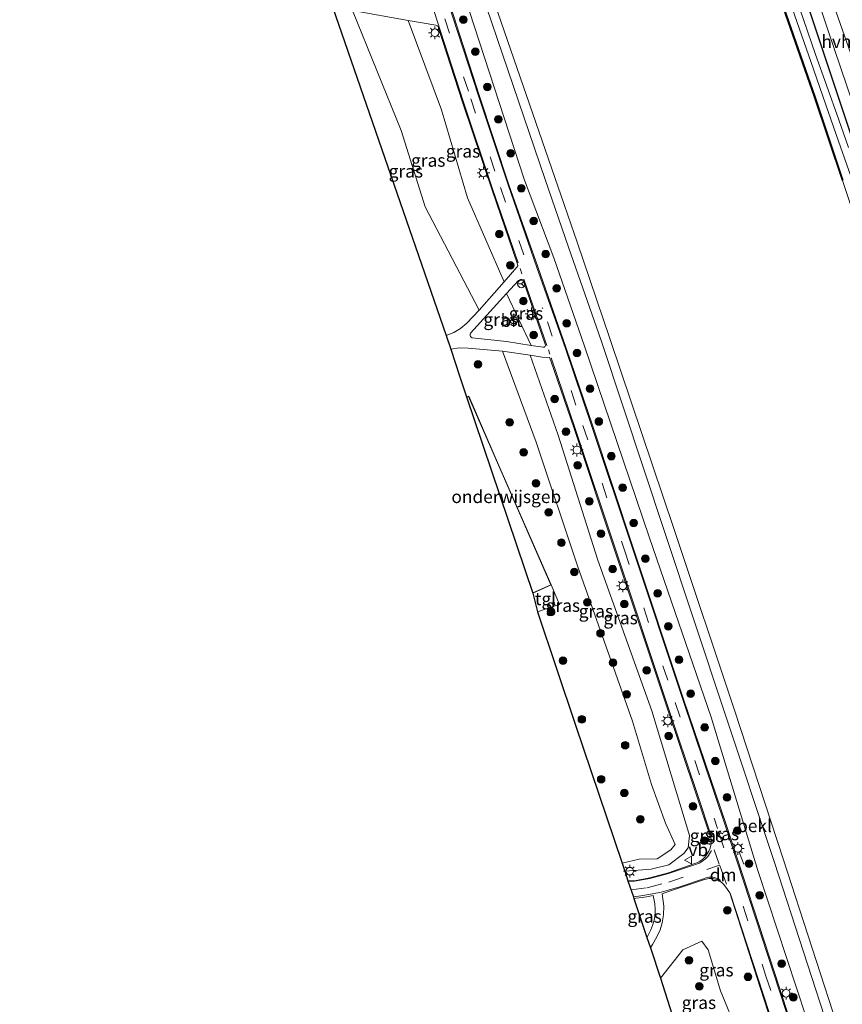
# Model space of a CAD drawing. Units: metres. Extents: x 169998 to 176082, y 387498 to 393750.
# Drawn here: x 175713 to 175875, y 387820 to 388014 of the extents above; entities that cross this region are included whole.
import ezdxf
from ezdxf.enums import TextEntityAlignment as Align

# ---------------------------------------------------------------- set-up
doc = ezdxf.new("R2010")
doc.units = ezdxf.units.M
doc.linetypes.add('IE-TERREINAFSCHEIDING', pattern=[10, 8, -2])
doc.linetypes.add('VW-3-9_STREEP', pattern=[12, 3, -9])
doc.layers.get('0').update_dxf_attribs({"lineweight": 25})
for name, color, linetype, lineweight in [('B-ME-GC-DAMWAND-GV-B6', 10, 'Continuous', 25), ('B-ME-GR-BOMENRIJ-L-B1', 10, 'Continuous', 25), ('B-ME-GR-BOOM-S-B1', 93, 'Continuous', 18), ('B-ME-GW-KRUINLIJN-L-B1', 93, 'Continuous', 18), ('B-ME-GW-TEENLIJN-L-B1', 93, 'Continuous', 18), ('B-ME-IE-GRASLAND-GV-B6', 93, 'Continuous', 18), ('B-ME-IE-MEUBILAIR_WEGMEUBILAIR-LICHTMAST-S-B1', 8, 'Continuous', 18), ('B-ME-IE-TERREINAFSCHEIDING-RASTERHEKWERK-L-B1', 8, 'IE-TERREINAFSCHEIDING', 18), ('B-ME-KG-KADASTRAAL-DAKRAND-L-B1', 13, 'Continuous', 18), ('B-ME-KG-KADASTRAAL-OPNAMEDTMGRENS-L-B1', 10, 'Continuous', 25), ('B-ME-OB-BEKLEDING-GV-B6', 253, 'Continuous', 18), ('B-ME-OB-WATERLIJN-L-B1', 133, 'OB-WATERLIJN', 18), ('B-ME-OG-BEBOUWING-GV-B6', 173, 'Continuous', 18), ('B-ME-OG-WATER-GV-B6', 153, 'Continuous', 18), ('B-ME-VH-VERH_SOORT-BITUMEN-GV-B6', 8, 'IE-TERREINAFSCHEIDING-NATUURLIJK-HOUTWAL', 18), ('B-ME-VH-VERH_SOORT-HALF_VERHARDING-GV-B6', 8, 'IE-TERREINAFSCHEIDING-NATUURLIJK-HOUTWAL', 18), ('B-ME-VH-VERH_SOORT-TEGELS-GV-B6', 8, 'Continuous', 18), ('B-ME-VW-MARKERING-39STREEP-015-L-B1', 255, 'VW-3-9_STREEP', 18), ('B-ME-VW-MARKERING-DRIEHOEK-L-B1', 7, 'VW-HAAIETAND70-R-B', 18), ('B-ME-VW-MARKERING-STREEP-015-L-B1', 7, 'Continuous', 18), ('B-ME-VW-MEUBILAIR_WEGMEUBILAIR-RONA-S-B1', 8, 'Continuous', 18), ('B-ME-VW-MEUBILAIR_WEGMEUBILAIR-VERKEERSBORD-S-B1', 8, 'Continuous', 18)]:
    doc.layers.add(name, color=color, linetype=linetype, lineweight=lineweight)
doc.styles.add('NLCS-ISO', font='NLCS-ISO.TTF')
doc.linetypes.add('IE-TERREINAFSCHEIDING-NATUURLIJK-HOUTWAL', pattern='A,7,-1.5,[67,NLCS.SHX,S=0.75,R=45,X=0,Y=0],-1.5,7,-1.5,[70,NLCS.SHX,S=0.75,R=0,X=0,Y=0],-1.5', length=20)
doc.linetypes.add('OB-WATERLIJN', pattern='A,10,[32,NLCS.SHX,S=2,R=0,X=0,Y=0],-12', length=22)
doc.linetypes.add('VW-HAAIETAND70-R-B', pattern='A,0,-0.5,[153,NLCS.SHX,S=1,R=180,X=-0.375,Y=0],-0.5', length=1)

# ---------------------------------------------------------------- blocks, each defined once
blk = doc.blocks.new('verkeersbord')
for p, q in [((0, 0.75), (-0.75, -0.625)), ((0.75, -0.625), (0, 0.75)), ((-0.75, -0.625), (0.75, -0.625))]:
    blk.add_line(p, q)
blk = doc.blocks.new('wegwijzer')
for q in [(-0.53, -0.53), (0, 0.75), (0.53, -0.53)]:
    blk.add_line((0, 0), q)
blk.add_circle((0, 0), 0.75)
blk = doc.blocks.new('boom')
blk.add_hatch(color=256).paths.add_polyline_path([(-0.75, 0, 1), (0.75, 0, 1)])
blk.add_circle((0, 0), 0.75)
blk = doc.blocks.new('lantaarnpaal')
for p, q in [((-0.75, 0), (-1.25, 0)), ((-0.88, 0.88), (-0.53, 0.53)), ((0, 0.75), (0, 1.25)), ((0.53, 0.53), (0.88, 0.88)), ((0.75, 0), (1.25, 0)), ((-0.53, -0.53), (-0.88, -0.88)), ((0, -0.75), (0, -1.25)), ((0.53, -0.53), (0.88, -0.88))]:
    blk.add_line(p, q)
blk.add_circle((0, 0), 0.75)

msp = doc.modelspace()

# ---------------------------------------------------------------- linework, layer by layer
at = {"layer": 'B-ME-GC-DAMWAND-GV-B6'}
for points in [[(175874.838, 387982.251, 15.301), (175869.343, 387998.635, 15.301), (175862.735, 388017.589, 15.298)], [(175862.829, 388017.622, 15.298), (175869.438, 387998.667, 15.301), (175874.933, 387982.283, 15.301)]]:
    msp.add_polyline3d(points, dxfattribs=at)
at = {"layer": 'B-ME-GR-BOMENRIJ-L-B1'}
msp.add_polyline3d([(175848.386, 388072.533, 16.342), (175861.877, 388035.187, 16.44), (175875.701, 387993.567, 16.319), (175882.647, 387972.821, 16.311), (175889.487, 387952.386, 16.33), (175896.269, 387931.864, 16.326), (175903.103, 387911.159, 16.31), (175909.738, 387890.823, 16.302), (175919.015, 387863.156, 16.275), (175927.953, 387836.211, 16.241)], dxfattribs=at)
at = {"layer": 'B-ME-GW-KRUINLIJN-L-B1'}
for points in [[(175733.9706, 388206.3112, 16.2347), (175743.547, 388178.8253, 16.2734), (175750.8278, 388158.7311, 16.2719), (175759.6476, 388132.4745, 16.2921), (175772.282, 388097.8448, 16.3182), (175778.1891, 388082.2857, 16.2265), (175794.2254, 388037.6259, 16.2055), (175801.3577, 388015.7, 16.2891), (175812.2388, 387982.3314, 16.2972), (175818.0067, 387967.0399, 16.2836), (175824.044, 387949.6549, 16.2362), (175836.8282, 387911.9147, 16.2827), (175848.9627, 387876.5897, 16.1308), (175858.1938, 387846.4444, 16.2165), (175869.6136, 387811.8178, 16.2237)], [(175733.9706, 388206.3112, 16.2347), (175743.547, 388178.8253, 16.2734), (175750.8278, 388158.7311, 16.2719), (175759.6476, 388132.4745, 16.2921), (175772.282, 388097.8448, 16.3182), (175778.1891, 388082.2857, 16.2265), (175794.2254, 388037.6259, 16.2055), (175801.3577, 388015.7, 16.2891), (175812.2388, 387982.3314, 16.2972), (175818.0067, 387967.0399, 16.2836), (175824.044, 387949.6549, 16.2362), (175836.8282, 387911.9147, 16.2827), (175848.9627, 387876.5897, 16.1308), (175858.1938, 387846.4444, 16.2165), (175869.6136, 387811.8178, 16.2237)], [(175876.038, 387988.766, 16.134), (175874.121, 387994.206, 16.107), (175871.692, 388001.033, 16.112), (175869.552, 388007.017, 16.134), (175867.245, 388013.765, 16.148), (175864.965, 388020.486, 16.179)], [(175778.3599, 388015.6978, 17.8285), (175787.9574, 387992.0931, 17.8371), (175792.7248, 387977.0872, 17.8637), (175803.304, 387956.7079, 17.5447)], [(175807.9, 387948.6419, 17.4309), (175814.5336, 387930.7343, 17.6976), (175822.7769, 387906.2196, 17.7878), (175833.5222, 387875.7985, 17.6154), (175837.2622, 387863.3325, 17.6529), (175839.9983, 387855.7471, 17.656), (175841.9032, 387851.554, 17.6069), (175841.0252, 387850.4983, 17.6172), (175838.3706, 387848.748, 17.7265), (175834.818, 387848.6349, 17.8324), (175831.4554, 387847.8664, 17.8194)], [(175851.264, 387808.7743, 17.6349), (175853.7471, 387811.8525, 17.9124), (175854.1689, 387814.5761, 17.9364), (175850.802, 387822.7636, 18.1029), (175848.3762, 387830.8065, 17.7299), (175847.1285, 387832.5218, 17.7809), (175843.4008, 387830.8265, 18.1073), (175838.9954, 387825.243, 18.0784)]]:
    msp.add_polyline3d(points, dxfattribs=at)
at = {"layer": 'B-ME-GW-TEENLIJN-L-B1'}
msp.add_line((175808.7328, 387960.0187, 17.0273), (175813.5552, 387949.7338, 16.8785), dxfattribs=at)
for points in [[(175876.484, 387983.092, 15.349), (175874.053, 387990.006, 15.361), (175871.574, 387997.139, 15.373), (175869.118, 388004.183, 15.373), (175864.501, 388017.475, 15.372)], [(175789.3352, 388013.7186, 17.0285), (175795.9276, 387996.1441, 16.8291), (175801.0157, 387978.8542, 16.8818), (175808.2472, 387962.2876, 16.9656)], [(175807.9, 387948.6419, 17.4309), (175813.3407, 387947.8881, 16.9116), (175818.8794, 387932.1319, 16.8445), (175826.6898, 387907.5398, 16.8131), (175837.2847, 387877.868, 16.7403), (175844.7071, 387853.3449, 16.9728), (175844.4458, 387850.9211, 17.0778), (175843.6374, 387849.7517, 17.1215), (175840.6918, 387847.5627, 17.1551), (175837.1832, 387846.6779, 17.2087), (175831.9953, 387846.3125, 17.4829)]]:
    msp.add_polyline3d(points, dxfattribs=at)
at = {"layer": 'B-ME-IE-GRASLAND-GV-B6'}
for points in [[(175867.23, 388026.046, 16.491), (175871.956, 388011.867, 16.5), (175875.789, 388000.704, 16.482)], [(175864.965, 388020.486, 16.179), (175867.245, 388013.765, 16.148), (175869.552, 388007.017, 16.134), (175871.692, 388001.033, 16.112), (175874.121, 387994.206, 16.107), (175876.038, 387988.766, 16.134)], [(175876.038, 387988.766, 16.134), (175874.121, 387994.206, 16.107), (175871.692, 388001.033, 16.112), (175869.552, 388007.017, 16.134), (175867.245, 388013.765, 16.148), (175864.965, 388020.486, 16.179)], [(175874.933, 387982.283, 15.301), (175869.438, 387998.667, 15.301), (175862.829, 388017.622, 15.298)], [(175876.484, 387983.092, 15.349), (175874.053, 387990.006, 15.361), (175871.574, 387997.139, 15.373), (175869.118, 388004.183, 15.373), (175864.501, 388017.475, 15.372)], [(175864.501, 388017.475, 15.372), (175869.118, 388004.183, 15.373), (175871.574, 387997.139, 15.373), (175874.053, 387990.006, 15.361), (175876.484, 387983.092, 15.349)], [(175880.164, 387996.718, 16.552), (175872.763, 388017.886, 16.562)], [(175778.3599, 388015.6978, 17.8285), (175787.9574, 387992.0931, 17.8371), (175792.7248, 387977.0872, 17.8637), (175803.304, 387956.7079, 17.5447), (175800.8703, 387954.1464, 17.7373), (175799.6388, 387953.089, 17.7946), (175798.345, 387952.3147, 17.8144), (175796.7997, 387951.7536, 17.8212), (175774.4832, 388016.3969, 18.111), (175778.3599, 388015.6978, 17.8285)], [(175789.3352, 388013.7186, 17.0285), (175795.9276, 387996.1441, 16.8291), (175801.0157, 387978.8542, 16.8818), (175808.2472, 387962.2876, 16.9656), (175803.304, 387956.7079, 17.5447), (175792.7248, 387977.0872, 17.8637), (175787.9574, 387992.0931, 17.8371), (175778.3599, 388015.6978, 17.8285), (175789.3352, 388013.7186, 17.0285)], [(175869.6136, 387811.8178, 16.2237), (175858.1938, 387846.4444, 16.2165), (175848.9627, 387876.5897, 16.1308), (175836.8282, 387911.9147, 16.2827), (175824.044, 387949.6549, 16.2362), (175818.0067, 387967.0399, 16.2836), (175812.2388, 387982.3314, 16.2972), (175801.3577, 388015.7, 16.2891)], [(175801.3577, 388015.7, 16.2891), (175812.2388, 387982.3314, 16.2972), (175818.0067, 387967.0399, 16.2836), (175824.044, 387949.6549, 16.2362), (175836.8282, 387911.9147, 16.2827), (175848.9627, 387876.5897, 16.1308), (175858.1938, 387846.4444, 16.2165), (175869.6136, 387811.8178, 16.2237)], [(175869.6136, 387811.8178, 16.2237), (175858.1938, 387846.4444, 16.2165), (175848.9627, 387876.5897, 16.1308), (175836.8282, 387911.9147, 16.2827), (175824.044, 387949.6549, 16.2362), (175818.0067, 387967.0399, 16.2836), (175812.2388, 387982.3314, 16.2972), (175801.3577, 388015.7, 16.2891)], [(175801.3577, 388015.7, 16.2891), (175812.2388, 387982.3314, 16.2972), (175818.0067, 387967.0399, 16.2836), (175824.044, 387949.6549, 16.2362), (175836.8282, 387911.9147, 16.2827), (175848.9627, 387876.5897, 16.1308), (175858.1938, 387846.4444, 16.2165), (175869.6136, 387811.8178, 16.2237)], [(175804.7383, 388016.3805, 15.4744), (175816.3301, 387982.4274, 15.4575), (175820.8864, 387969.1448, 15.5047), (175827.417, 387950.5494, 15.4453), (175839.8761, 387912.984, 15.4665), (175851.7061, 387877.3935, 15.4104), (175861.4301, 387847.9717, 15.4807), (175872.8907, 387812.832, 15.4504)], [(175804.7383, 388016.3805, 15.4744), (175816.3301, 387982.4274, 15.4575), (175820.8864, 387969.1448, 15.5047), (175827.417, 387950.5494, 15.4453), (175839.8761, 387912.984, 15.4665), (175851.7061, 387877.3935, 15.4104), (175861.4301, 387847.9717, 15.4807), (175872.8907, 387812.832, 15.4504)], [(175789.3352, 388013.7186, 17.0285), (175792.1057, 388013.2562, 16.8557), (175794.8167, 388012.7897, 16.6938), (175794.9568, 388012.7542, 16.6852), (175795.0388, 388012.7154, 16.6798), (175795.1278, 388012.6536, 16.6733), (175795.222, 388012.5548, 16.6739), (175795.2922, 388012.4363, 16.6745), (175795.3197, 388012.3621, 16.6748), (175795.3409, 388012.2598, 16.6753), (175800.0117, 387997.6533, 16.6219), (175805.8519, 387980.3734, 16.6387), (175810.8876, 387965.7573, 16.7037), (175810.9629, 387965.4389, 16.7072), (175810.7378, 387965.1527, 16.7277), (175808.2472, 387962.2876, 16.9656), (175801.0157, 387978.8542, 16.8818), (175795.9276, 387996.1441, 16.8291), (175789.3352, 388013.7186, 17.0285)], [(175866.816, 387809.7388, 16.5203), (175861.5232, 387826.1552, 16.5955), (175852.0271, 387855.2688, 16.5195), (175843.561, 387880.1264, 16.5506), (175833.5937, 387910.147, 16.5221), (175825.6026, 387934.0627, 16.5455), (175820.4683, 387949.2263, 16.5868), (175814.8851, 387965.2297, 16.6264), (175809.1686, 387981.4, 16.5226), (175803.2956, 387999.0604, 16.5272), (175798.257, 388014.6976, 16.5605)], [(175866.816, 387809.7388, 16.5203), (175861.5232, 387826.1552, 16.5955), (175852.0271, 387855.2688, 16.5195), (175843.561, 387880.1264, 16.5506), (175833.5937, 387910.147, 16.5221), (175825.6026, 387934.0627, 16.5455), (175820.4683, 387949.2263, 16.5868), (175814.8851, 387965.2297, 16.6264), (175809.1686, 387981.4, 16.5226), (175803.2956, 387999.0604, 16.5272), (175798.257, 388014.6976, 16.5605)], [(175808.7328, 387960.0187, 17.0273), (175811.0669, 387962.5673, 16.7841), (175811.1879, 387962.6479, 16.7748), (175811.344, 387962.7145, 16.764), (175811.4722, 387962.7441, 16.7556), (175811.6187, 387962.7535, 16.7458), (175811.7449, 387962.7414, 16.7373), (175811.8462, 387962.7175, 16.7303), (175812.0358, 387962.4061, 16.7105), (175816.3593, 387949.8373, 16.7048), (175816.3539, 387949.7367, 16.7114), (175816.3121, 387949.6208, 16.7192), (175816.2393, 387949.5271, 16.7267), (175816.1883, 387949.4866, 16.7308), (175816.0867, 387949.4387, 16.7263), (175816.0074, 387949.4235, 16.7231), (175815.9267, 387949.4252, 16.7199), (175813.5552, 387949.7338, 16.8785), (175808.7328, 387960.0187, 17.0273)], [(175808.7328, 387960.0187, 17.0273), (175813.5552, 387949.7338, 16.8785), (175808.7201, 387950.5816, 17.3593), (175801.9695, 387951.2965, 17.7685), (175801.7469, 387951.415, 17.783), (175801.6276, 387951.5549, 17.7934), (175801.5727, 387951.6721, 17.8008), (175801.5422, 387951.8359, 17.7798), (175801.5628, 387952.0156, 17.7572), (175801.6374, 387952.1804, 17.7347), (175808.7328, 387960.0187, 17.0273)], [(175807.9, 387948.6419, 17.4309), (175814.5336, 387930.7343, 17.6976), (175822.7769, 387906.2196, 17.7878), (175833.5222, 387875.7985, 17.6154), (175837.2622, 387863.3325, 17.6529), (175839.9983, 387855.7471, 17.656), (175841.9032, 387851.554, 17.6069), (175841.0252, 387850.4983, 17.6172), (175838.3706, 387848.748, 17.7265), (175834.818, 387848.6349, 17.8324), (175831.4554, 387847.8664, 17.8194), (175822.2929, 387875.0578, 17.8948), (175814.7815, 387897.3491, 17.9565), (175817.6258, 387898.3031, 17.9565), (175819.1224, 387898.8051, 17.9196), (175817.529, 387902.6387, 17.9405), (175807.1498, 387926.2728, 17.9254), (175801.2611, 387939.8237, 17.8558), (175800.8244, 387939.6312, 17.8658), (175799.4586, 387943.7665, 17.8563), (175797.7212, 387949.0268, 17.8441), (175799.4128, 387949.3146, 17.851), (175801.1745, 387949.226, 17.8105), (175807.9, 387948.6419, 17.4309)], [(175813.3407, 387947.8881, 16.9116), (175818.8794, 387932.1319, 16.8445), (175826.6898, 387907.5398, 16.8131), (175837.2847, 387877.868, 16.7403), (175844.7071, 387853.3449, 16.9728), (175844.4458, 387850.9211, 17.0778), (175843.6374, 387849.7517, 17.1215), (175840.6918, 387847.5627, 17.1551), (175837.1832, 387846.6779, 17.2087), (175831.9953, 387846.3125, 17.4829), (175831.4554, 387847.8664, 17.8194), (175834.818, 387848.6349, 17.8324), (175838.3706, 387848.748, 17.7265), (175841.0252, 387850.4983, 17.6172), (175841.9032, 387851.554, 17.6069), (175839.9983, 387855.7471, 17.656), (175837.2622, 387863.3325, 17.6529), (175833.5222, 387875.7985, 17.6154), (175822.7769, 387906.2196, 17.7878), (175814.5336, 387930.7343, 17.6976), (175807.9, 387948.6419, 17.4309), (175813.3407, 387947.8881, 16.9116)], [(175813.3407, 387947.8881, 16.9116), (175815.7349, 387947.493, 16.7289), (175817.1721, 387947.4171, 16.6845), (175817.461, 387946.7761, 16.6772), (175822.0069, 387933.4424, 16.6435), (175830.1788, 387908.9492, 16.6328), (175840.215, 387878.8117, 16.6401), (175846.0725, 387861.476, 16.6608), (175848.9771, 387852.5851, 16.6253), (175848.9943, 387852.1448, 16.638), (175848.9168, 387851.4211, 16.6442), (175848.7699, 387850.8395, 16.6493), (175848.5311, 387850.2404, 16.6547), (175848.0893, 387849.5017, 16.6619), (175847.7234, 387849.0593, 16.6667), (175847.2558, 387848.6229, 16.6814), (175846.7572, 387848.2681, 16.6993), (175846.2734, 387848.0067, 16.7155), (175845.9455, 387847.8684, 16.7259), (175845.6081, 387847.7551, 16.7364), (175840.5751, 387845.9735, 16.9641), (175836.8887, 387844.9648, 17.1593), (175833.9152, 387844.4151, 17.2809), (175832.6113, 387844.3824, 17.3471), (175831.9953, 387846.3125, 17.4829), (175837.1832, 387846.6779, 17.2087), (175840.6918, 387847.5627, 17.1551), (175843.6374, 387849.7517, 17.1215), (175844.4458, 387850.9211, 17.0778), (175844.7071, 387853.3449, 16.9728), (175837.2847, 387877.868, 16.7403), (175826.6898, 387907.5398, 16.8131), (175818.8794, 387932.1319, 16.8445), (175813.3407, 387947.8881, 16.9116)], [(175837.0413, 387831.1901, 17.4739), (175837.4392, 387831.8846, 17.456), (175838.2817, 387833.3549, 17.4183), (175838.9337, 387834.7714, 17.3436), (175839.3621, 387836.1481, 17.2746), (175839.6283, 387837.6771, 17.2189), (175839.6823, 387839.3795, 17.1577), (175839.3292, 387841.839, 17.0989), (175840.6095, 387842.3166, 17.0304), (175843.9636, 387843.4282, 16.8891), (175847.6991, 387844.6496, 16.7345), (175848.5915, 387844.8793, 16.6961), (175848.9989, 387844.8699, 16.6855), (175849.3498, 387844.8256, 16.6764), (175849.8138, 387844.7132, 16.6641), (175850.1079, 387844.6078, 16.6561), (175850.4816, 387844.4309, 16.6455), (175850.975, 387844.1095, 16.6421), (175851.2154, 387843.9073, 16.6404), (175851.4546, 387843.6673, 16.6385), (175851.6032, 387843.4932, 16.6372), (175851.8492, 387843.1478, 16.6348), (175852.6592, 387842.0508, 16.6465), (175858.038, 387825.2186, 16.6995), (175863.0122, 387809.8206, 16.6588)], [(175833.7954, 387840.9375, 17.3383), (175834.1387, 387840.9637, 17.3263), (175835.4351, 387841.1289, 17.2811), (175836.2571, 387841.2627, 17.2506), (175837.5924, 387841.5288, 17.2008), (175837.9254, 387839.8905, 17.2023), (175837.9957, 387838.8267, 17.2255), (175837.9786, 387838.1369, 17.2405), (175837.8295, 387836.9354, 17.2668), (175837.5405, 387835.7907, 17.3129), (175837.1314, 387834.7283, 17.3573), (175836.8855, 387834.2262, 17.3791), (175836.6001, 387833.7214, 17.4017), (175836.3496, 387833.2634, 17.4234), (175833.7954, 387840.9375, 17.3383)], [(175854.1689, 387814.5761, 17.9364), (175850.802, 387822.7636, 18.1029), (175848.3762, 387830.8065, 17.7299), (175847.1285, 387832.5218, 17.7809), (175843.4008, 387830.8265, 18.1073), (175838.9954, 387825.243, 18.0784), (175837.0413, 387831.1901, 17.4739)], [(175838.9954, 387825.243, 18.0784), (175843.4008, 387830.8265, 18.1073), (175847.1285, 387832.5218, 17.7809), (175848.3762, 387830.8065, 17.7299), (175850.802, 387822.7636, 18.1029), (175854.1689, 387814.5761, 17.9364), (175853.7471, 387811.8525, 17.9124), (175851.264, 387808.7743, 17.6349), (175844.3983, 387808.3142, 17.8445), (175838.9954, 387825.243, 18.0784)]]:
    msp.add_polyline3d(points, dxfattribs=at)
at = {"layer": 'B-ME-IE-TERREINAFSCHEIDING-RASTERHEKWERK-L-B1'}
msp.add_line((175855.3959, 387847.7083, 16.4768), (175854.5354, 387850.0633, 16.5203), dxfattribs=at)
at = {"layer": 'B-ME-KG-KADASTRAAL-DAKRAND-L-B1'}
msp.add_polyline3d([(175800.8864, 387939.6039, 21.182), (175801.2353, 387939.7577, 21.182), (175817.4631, 387902.6644, 21.182), (175813.8943, 387901.1031, 21.182), (175800.8864, 387939.6039, 21.182)], dxfattribs=at)
at = {"layer": 'B-ME-KG-KADASTRAAL-OPNAMEDTMGRENS-L-B1'}
msp.add_polyline3d([(175774.4832, 388016.3969, 18.111), (175796.7997, 387951.7536, 17.8212), (175797.7212, 387949.0268, 17.8441), (175799.4586, 387943.7665, 17.8563), (175800.8244, 387939.6312, 17.8658), (175813.8644, 387901.0355, 17.9405), (175814.7815, 387897.3491, 17.9565), (175822.2929, 387875.0578, 17.8948), (175831.4554, 387847.8664, 17.8194), (175831.9953, 387846.3125, 17.4829), (175832.6113, 387844.3824, 17.3471), (175833.7301, 387841.2247, 17.3413), (175833.7954, 387840.9375, 17.3383), (175836.3496, 387833.2634, 17.4234), (175837.0413, 387831.1901, 17.4739), (175838.9954, 387825.243, 18.0784), (175844.3983, 387808.3142, 17.8445)], dxfattribs=at)
msp.add_polyline3d([(175774.4832, 388016.3969, 18.111), (175796.7997, 387951.7536, 17.8212), (175797.7212, 387949.0268, 17.8441), (175799.4586, 387943.7665, 17.8563), (175800.8244, 387939.6312, 17.8658), (175813.8644, 387901.0355, 17.9405), (175814.7815, 387897.3491, 17.9565), (175822.2929, 387875.0578, 17.8948), (175831.4554, 387847.8664, 17.8194), (175831.9953, 387846.3125, 17.4829), (175832.6113, 387844.3824, 17.3471), (175833.7301, 387841.2247, 17.3413), (175833.7954, 387840.9375, 17.3383), (175836.3496, 387833.2634, 17.4234), (175837.0413, 387831.1901, 17.4739), (175838.9954, 387825.243, 18.0784), (175844.3983, 387808.3142, 17.8445)], dxfattribs=at)
at = {"layer": 'B-ME-OB-BEKLEDING-GV-B6'}
for points in [[(175806.4335, 388016.9943, 14.9871), (175818.2437, 387982.826, 14.9814), (175822.6326, 387970.0807, 14.9978), (175829.0607, 387951.1485, 14.9856), (175841.6118, 387913.7253, 14.9965), (175853.6347, 387877.8008, 15.0218), (175863.1835, 387848.7543, 15.0128), (175874.5836, 387813.5326, 15.0379)], [(175806.4335, 388016.9943, 14.9871), (175818.2437, 387982.826, 14.9814), (175822.6326, 387970.0807, 14.9978), (175829.0607, 387951.1485, 14.9856), (175841.6118, 387913.7253, 14.9965), (175853.6347, 387877.8008, 15.0218), (175863.1835, 387848.7543, 15.0128), (175874.5836, 387813.5326, 15.0379)], [(175872.8907, 387812.832, 15.4504), (175861.4301, 387847.9717, 15.4807), (175851.7061, 387877.3935, 15.4104), (175839.8761, 387912.984, 15.4665), (175827.417, 387950.5494, 15.4453), (175820.8864, 387969.1448, 15.5047), (175816.3301, 387982.4274, 15.4575), (175804.7383, 388016.3805, 15.4744)], [(175872.8907, 387812.832, 15.4504), (175861.4301, 387847.9717, 15.4807), (175851.7061, 387877.3935, 15.4104), (175839.8761, 387912.984, 15.4665), (175827.417, 387950.5494, 15.4453), (175820.8864, 387969.1448, 15.5047), (175816.3301, 387982.4274, 15.4575), (175804.7383, 388016.3805, 15.4744)]]:
    msp.add_polyline3d(points, dxfattribs=at)
at = {"layer": 'B-ME-OB-WATERLIJN-L-B1'}
for points in [[(175930.293, 387815.101, 15.041), (175928.546, 387820.903, 15.041), (175926.536, 387827.365, 15.041), (175925.873, 387828.299, 15.041), (175924.505, 387832.152, 15.276), (175919.898, 387846.484, 15.293), (175911.629, 387871.353, 15.293), (175904.726, 387892.543, 15.301), (175896.466, 387917.684, 15.301), (175889.727, 387938.004, 15.301), (175883.779, 387955.511, 15.301), (175874.838, 387982.251, 15.301), (175869.343, 387998.635, 15.301), (175862.735, 388017.589, 15.298), (175854.749, 388040.435, 15.298), (175849.616, 388055.18, 15.298), (175844.082, 388070.84, 15.041), (175831.228, 388107.272, 15.041), (175818.7, 388142.328, 15.041), (175805.737, 388178.411, 15.041), (175789.886, 388221.999, 15.041)], [(175930.293, 387815.101, 15.041), (175928.546, 387820.903, 15.041), (175926.536, 387827.365, 15.041), (175925.873, 387828.299, 15.041), (175924.505, 387832.152, 15.276), (175919.898, 387846.484, 15.293), (175911.629, 387871.353, 15.293), (175904.726, 387892.543, 15.301), (175896.466, 387917.684, 15.301), (175889.727, 387938.004, 15.301), (175883.779, 387955.511, 15.301), (175874.838, 387982.251, 15.301), (175869.343, 387998.635, 15.301), (175862.735, 388017.589, 15.298), (175854.749, 388040.435, 15.298), (175849.616, 388055.18, 15.298), (175844.082, 388070.84, 15.041), (175831.228, 388107.272, 15.041), (175818.7, 388142.328, 15.041), (175805.737, 388178.411, 15.041), (175789.886, 388221.999, 15.041)], [(175738.075, 388207.9144, 15.0547), (175748.5418, 388179.3543, 15.0237), (175755.5799, 388160.08, 15.0278), (175765.0679, 388134.1821, 14.9784), (175777.4297, 388099.5489, 14.9937), (175782.9589, 388084.113, 14.9749), (175798.8931, 388038.7192, 15.0183), (175806.4335, 388016.9943, 14.9871), (175818.2437, 387982.826, 14.9814), (175822.6326, 387970.0807, 14.9978), (175829.0607, 387951.1485, 14.9856), (175841.6118, 387913.7253, 14.9965), (175853.6347, 387877.8008, 15.0218), (175863.1835, 387848.7543, 15.0128), (175874.5836, 387813.5326, 15.0379)], [(175738.075, 388207.9144, 15.0547), (175748.5418, 388179.3543, 15.0237), (175755.5799, 388160.08, 15.0278), (175765.0679, 388134.1821, 14.9784), (175777.4297, 388099.5489, 14.9937), (175782.9589, 388084.113, 14.9749), (175798.8931, 388038.7192, 15.0183), (175806.4335, 388016.9943, 14.9871), (175818.2437, 387982.826, 14.9814), (175822.6326, 387970.0807, 14.9978), (175829.0607, 387951.1485, 14.9856), (175841.6118, 387913.7253, 14.9965), (175853.6347, 387877.8008, 15.0218), (175863.1835, 387848.7543, 15.0128), (175874.5836, 387813.5326, 15.0379)]]:
    msp.add_polyline3d(points, dxfattribs=at)
at = {"layer": 'B-ME-OG-BEBOUWING-GV-B6'}
msp.add_polyline3d([(175800.8244, 387939.6312, 17.8658), (175801.2611, 387939.8237, 17.8558), (175807.1498, 387926.2728, 17.9254), (175817.529, 387902.6387, 17.9405), (175813.8644, 387901.0355, 17.9405), (175800.8244, 387939.6312, 17.8658)], dxfattribs=at)
at = {"layer": 'B-ME-OG-WATER-GV-B6'}
for points in [[(175789.886, 388221.999, 15.041), (175805.737, 388178.411, 15.041), (175818.7, 388142.328, 15.041), (175831.228, 388107.272, 15.041), (175844.082, 388070.84, 15.041), (175849.616, 388055.18, 15.298), (175854.749, 388040.435, 15.298), (175862.735, 388017.589, 15.298), (175869.343, 387998.635, 15.301), (175874.838, 387982.251, 15.301), (175883.779, 387955.511, 15.301), (175889.727, 387938.004, 15.301), (175896.466, 387917.684, 15.301), (175904.726, 387892.543, 15.301), (175911.629, 387871.353, 15.293), (175919.898, 387846.484, 15.293), (175924.505, 387832.152, 15.276), (175925.873, 387828.299, 15.041), (175926.536, 387827.365, 15.041), (175928.546, 387820.903, 15.041), (175930.293, 387815.101, 15.041)], [(175789.886, 388221.999, 15.041), (175805.737, 388178.411, 15.041), (175818.7, 388142.328, 15.041), (175831.228, 388107.272, 15.041), (175844.082, 388070.84, 15.041), (175849.616, 388055.18, 15.298), (175854.749, 388040.435, 15.298), (175862.735, 388017.589, 15.298), (175869.343, 387998.635, 15.301), (175874.838, 387982.251, 15.301), (175883.779, 387955.511, 15.301), (175889.727, 387938.004, 15.301), (175896.466, 387917.684, 15.301), (175904.726, 387892.543, 15.301), (175911.629, 387871.353, 15.293), (175919.898, 387846.484, 15.293), (175924.505, 387832.152, 15.276), (175925.873, 387828.299, 15.041), (175926.536, 387827.365, 15.041), (175928.546, 387820.903, 15.041), (175930.293, 387815.101, 15.041)], [(175874.5836, 387813.5326, 15.0379), (175863.1835, 387848.7543, 15.0128), (175853.6347, 387877.8008, 15.0218), (175841.6118, 387913.7253, 14.9965), (175829.0607, 387951.1485, 14.9856), (175822.6326, 387970.0807, 14.9978), (175818.2437, 387982.826, 14.9814), (175806.4335, 388016.9943, 14.9871), (175798.8931, 388038.7192, 15.0183), (175782.9589, 388084.113, 14.9749), (175777.4297, 388099.5489, 14.9937), (175765.0679, 388134.1821, 14.9784), (175755.5799, 388160.08, 15.0278), (175748.5418, 388179.3543, 15.0237), (175738.075, 388207.9144, 15.0547), (175740.2538, 388208.7856, 14.9982)], [(175874.5836, 387813.5326, 15.0379), (175863.1835, 387848.7543, 15.0128), (175853.6347, 387877.8008, 15.0218), (175841.6118, 387913.7253, 14.9965), (175829.0607, 387951.1485, 14.9856), (175822.6326, 387970.0807, 14.9978), (175818.2437, 387982.826, 14.9814), (175806.4335, 388016.9943, 14.9871), (175798.8931, 388038.7192, 15.0183), (175782.9589, 388084.113, 14.9749), (175777.4297, 388099.5489, 14.9937), (175765.0679, 388134.1821, 14.9784), (175755.5799, 388160.08, 15.0278), (175748.5418, 388179.3543, 15.0237), (175738.075, 388207.9144, 15.0547), (175740.2538, 388208.7856, 14.9982)]]:
    msp.add_polyline3d(points, dxfattribs=at)
at = {"layer": 'B-ME-VH-VERH_SOORT-BITUMEN-GV-B6'}
for points in [[(175728.5984, 388208.4272, 16.5396), (175729.8924, 388205.0014, 16.5004), (175740.0453, 388177.3094, 16.5085), (175747.3126, 388157.47, 16.5202), (175756.4282, 388131.9804, 16.492), (175768.8865, 388096.8561, 16.571), (175774.8162, 388080.9918, 16.5797), (175779.363, 388069.3596, 16.5081), (175786.6442, 388050.4207, 16.4634), (175791.297, 388036.5826, 16.4489), (175798.257, 388014.6976, 16.5605), (175803.2956, 387999.0604, 16.5272), (175809.1686, 387981.4, 16.5226), (175814.8851, 387965.2297, 16.6264), (175820.4683, 387949.2263, 16.5868), (175825.6026, 387934.0627, 16.5455), (175833.5937, 387910.147, 16.5221), (175843.561, 387880.1264, 16.5506), (175852.0271, 387855.2688, 16.5195), (175861.5232, 387826.1552, 16.5955), (175866.816, 387809.7388, 16.5203)], [(175728.5984, 388208.4272, 16.5396), (175729.8924, 388205.0014, 16.5004), (175740.0453, 388177.3094, 16.5085), (175747.3126, 388157.47, 16.5202), (175756.4282, 388131.9804, 16.492), (175768.8865, 388096.8561, 16.571), (175774.8162, 388080.9918, 16.5797), (175779.363, 388069.3596, 16.5081), (175786.6442, 388050.4207, 16.4634), (175791.297, 388036.5826, 16.4489), (175798.257, 388014.6976, 16.5605), (175803.2956, 387999.0604, 16.5272), (175809.1686, 387981.4, 16.5226), (175814.8851, 387965.2297, 16.6264), (175820.4683, 387949.2263, 16.5868), (175825.6026, 387934.0627, 16.5455), (175833.5937, 387910.147, 16.5221), (175843.561, 387880.1264, 16.5506), (175852.0271, 387855.2688, 16.5195), (175861.5232, 387826.1552, 16.5955), (175866.816, 387809.7388, 16.5203)], [(175863.0122, 387809.8206, 16.6588), (175858.038, 387825.2186, 16.6995), (175852.6592, 387842.0508, 16.6465), (175851.8492, 387843.1478, 16.6348), (175851.6032, 387843.4932, 16.6372), (175851.4546, 387843.6673, 16.6385), (175851.2154, 387843.9073, 16.6404), (175850.975, 387844.1095, 16.6421), (175850.4816, 387844.4309, 16.6455), (175850.1079, 387844.6078, 16.6561), (175849.8138, 387844.7132, 16.6641), (175849.3498, 387844.8256, 16.6764), (175848.9989, 387844.8699, 16.6855), (175848.5915, 387844.8793, 16.6961), (175847.6991, 387844.6496, 16.7345), (175843.9636, 387843.4282, 16.8891), (175840.6095, 387842.3166, 17.0304), (175839.3292, 387841.839, 17.0989), (175839.6823, 387839.3795, 17.1577), (175839.6283, 387837.6771, 17.2189), (175839.3621, 387836.1481, 17.2746), (175838.9337, 387834.7714, 17.3436), (175838.2817, 387833.3549, 17.4183), (175837.4392, 387831.8846, 17.456), (175837.0413, 387831.1901, 17.4739), (175836.3496, 387833.2634, 17.4234), (175836.6001, 387833.7214, 17.4017), (175836.8855, 387834.2262, 17.3791), (175837.1314, 387834.7283, 17.3573), (175837.5405, 387835.7907, 17.3129), (175837.8295, 387836.9354, 17.2668), (175837.9786, 387838.1369, 17.2405), (175837.9957, 387838.8267, 17.2255), (175837.9254, 387839.8905, 17.2023), (175837.5924, 387841.5288, 17.2008), (175836.2571, 387841.2627, 17.2506), (175835.4351, 387841.1289, 17.2811), (175834.1387, 387840.9637, 17.3263), (175833.7954, 387840.9375, 17.3383), (175833.7301, 387841.2247, 17.3413), (175832.6113, 387844.3824, 17.3471), (175833.9152, 387844.4151, 17.2809), (175836.8887, 387844.9648, 17.1593), (175840.5751, 387845.9735, 16.9641), (175845.6081, 387847.7551, 16.7364), (175845.9455, 387847.8684, 16.7259), (175846.2734, 387848.0067, 16.7155), (175846.7572, 387848.2681, 16.6993), (175847.2558, 387848.6229, 16.6814), (175847.7234, 387849.0593, 16.6667), (175848.0893, 387849.5017, 16.6619), (175848.5311, 387850.2404, 16.6547), (175848.7699, 387850.8395, 16.6493), (175848.9168, 387851.4211, 16.6442), (175848.9943, 387852.1448, 16.638), (175848.9771, 387852.5851, 16.6253), (175846.0725, 387861.476, 16.6608), (175840.215, 387878.8117, 16.6401), (175830.1788, 387908.9492, 16.6328), (175822.0069, 387933.4424, 16.6435), (175817.461, 387946.7761, 16.6772), (175817.1721, 387947.4171, 16.6845), (175815.7349, 387947.493, 16.7289), (175813.3407, 387947.8881, 16.9116), (175807.9, 387948.6419, 17.4309), (175801.1745, 387949.226, 17.8105), (175799.4128, 387949.3146, 17.851), (175797.7212, 387949.0268, 17.8441), (175796.7997, 387951.7536, 17.8212), (175798.345, 387952.3147, 17.8144), (175799.6388, 387953.089, 17.7946), (175800.8703, 387954.1464, 17.7373), (175803.304, 387956.7079, 17.5447), (175808.2472, 387962.2876, 16.9656), (175810.7378, 387965.1527, 16.7277), (175810.9629, 387965.4389, 16.7072), (175810.8876, 387965.7573, 16.7037), (175805.8519, 387980.3734, 16.6387), (175800.0117, 387997.6533, 16.6219), (175795.3409, 388012.2598, 16.6753), (175795.3197, 388012.3621, 16.6748), (175795.2922, 388012.4363, 16.6745), (175795.222, 388012.5548, 16.6739), (175795.1278, 388012.6536, 16.6733), (175795.0388, 388012.7154, 16.6798), (175794.9568, 388012.7542, 16.6852), (175794.8167, 388012.7897, 16.6938), (175792.1057, 388013.2562, 16.8557), (175789.3352, 388013.7186, 17.0285), (175778.3599, 388015.6978, 17.8285)], [(175863.0122, 387809.8206, 16.6588), (175858.038, 387825.2186, 16.6995), (175852.6592, 387842.0508, 16.6465), (175851.8492, 387843.1478, 16.6348), (175851.6032, 387843.4932, 16.6372), (175851.4546, 387843.6673, 16.6385), (175851.2154, 387843.9073, 16.6404), (175850.975, 387844.1095, 16.6421), (175850.4816, 387844.4309, 16.6455), (175850.1079, 387844.6078, 16.6561), (175849.8138, 387844.7132, 16.6641), (175849.3498, 387844.8256, 16.6764), (175848.9989, 387844.8699, 16.6855), (175848.5915, 387844.8793, 16.6961), (175847.6991, 387844.6496, 16.7345), (175843.9636, 387843.4282, 16.8891), (175840.6095, 387842.3166, 17.0304), (175839.3292, 387841.839, 17.0989), (175839.6823, 387839.3795, 17.1577), (175839.6283, 387837.6771, 17.2189), (175839.3621, 387836.1481, 17.2746), (175838.9337, 387834.7714, 17.3436), (175838.2817, 387833.3549, 17.4183), (175837.4392, 387831.8846, 17.456), (175837.0413, 387831.1901, 17.4739), (175836.3496, 387833.2634, 17.4234), (175836.6001, 387833.7214, 17.4017), (175836.8855, 387834.2262, 17.3791), (175837.1314, 387834.7283, 17.3573), (175837.5405, 387835.7907, 17.3129), (175837.8295, 387836.9354, 17.2668), (175837.9786, 387838.1369, 17.2405), (175837.9957, 387838.8267, 17.2255), (175837.9254, 387839.8905, 17.2023), (175837.5924, 387841.5288, 17.2008), (175836.2571, 387841.2627, 17.2506), (175835.4351, 387841.1289, 17.2811), (175834.1387, 387840.9637, 17.3263), (175833.7954, 387840.9375, 17.3383), (175833.7301, 387841.2247, 17.3413), (175832.6113, 387844.3824, 17.3471), (175833.9152, 387844.4151, 17.2809), (175836.8887, 387844.9648, 17.1593), (175840.5751, 387845.9735, 16.9641), (175845.6081, 387847.7551, 16.7364), (175845.9455, 387847.8684, 16.7259), (175846.2734, 387848.0067, 16.7155), (175846.7572, 387848.2681, 16.6993), (175847.2558, 387848.6229, 16.6814), (175847.7234, 387849.0593, 16.6667), (175848.0893, 387849.5017, 16.6619), (175848.5311, 387850.2404, 16.6547), (175848.7699, 387850.8395, 16.6493), (175848.9168, 387851.4211, 16.6442), (175848.9943, 387852.1448, 16.638), (175848.9771, 387852.5851, 16.6253), (175846.0725, 387861.476, 16.6608), (175840.215, 387878.8117, 16.6401), (175830.1788, 387908.9492, 16.6328), (175822.0069, 387933.4424, 16.6435), (175817.461, 387946.7761, 16.6772), (175817.1721, 387947.4171, 16.6845), (175815.7349, 387947.493, 16.7289), (175813.3407, 387947.8881, 16.9116), (175807.9, 387948.6419, 17.4309), (175801.1745, 387949.226, 17.8105), (175799.4128, 387949.3146, 17.851), (175797.7212, 387949.0268, 17.8441), (175796.7997, 387951.7536, 17.8212), (175798.345, 387952.3147, 17.8144), (175799.6388, 387953.089, 17.7946), (175800.8703, 387954.1464, 17.7373), (175803.304, 387956.7079, 17.5447), (175808.2472, 387962.2876, 16.9656), (175810.7378, 387965.1527, 16.7277), (175810.9629, 387965.4389, 16.7072), (175810.8876, 387965.7573, 16.7037), (175805.8519, 387980.3734, 16.6387), (175800.0117, 387997.6533, 16.6219), (175795.3409, 388012.2598, 16.6753), (175795.3197, 388012.3621, 16.6748), (175795.2922, 388012.4363, 16.6745), (175795.222, 388012.5548, 16.6739), (175795.1278, 388012.6536, 16.6733), (175795.0388, 388012.7154, 16.6798), (175794.9568, 388012.7542, 16.6852), (175794.8167, 388012.7897, 16.6938), (175792.1057, 388013.2562, 16.8557), (175789.3352, 388013.7186, 17.0285), (175778.3599, 388015.6978, 17.8285)], [(175801.6374, 387952.1804, 17.7347), (175801.5628, 387952.0156, 17.7572), (175801.5422, 387951.8359, 17.7798), (175801.5727, 387951.6721, 17.8008), (175801.6276, 387951.5549, 17.7934), (175801.7469, 387951.415, 17.783), (175801.9695, 387951.2965, 17.7685), (175808.7201, 387950.5816, 17.3593), (175813.5552, 387949.7338, 16.8785), (175815.9267, 387949.4252, 16.7199), (175816.0074, 387949.4235, 16.7231), (175816.0867, 387949.4387, 16.7263), (175816.1883, 387949.4866, 16.7308), (175816.2393, 387949.5271, 16.7267), (175816.3121, 387949.6208, 16.7192), (175816.3539, 387949.7367, 16.7114), (175816.3593, 387949.8373, 16.7048), (175812.0358, 387962.4061, 16.7105), (175811.8462, 387962.7175, 16.7303), (175811.7449, 387962.7414, 16.7373), (175811.6187, 387962.7535, 16.7458), (175811.4722, 387962.7441, 16.7556), (175811.344, 387962.7145, 16.764), (175811.1879, 387962.6479, 16.7748), (175811.0669, 387962.5673, 16.7841), (175808.7328, 387960.0187, 17.0273), (175801.6374, 387952.1804, 17.7347)], [(175801.6374, 387952.1804, 17.7347), (175801.5628, 387952.0156, 17.7572), (175801.5422, 387951.8359, 17.7798), (175801.5727, 387951.6721, 17.8008), (175801.6276, 387951.5549, 17.7934), (175801.7469, 387951.415, 17.783), (175801.9695, 387951.2965, 17.7685), (175808.7201, 387950.5816, 17.3593), (175813.5552, 387949.7338, 16.8785), (175815.9267, 387949.4252, 16.7199), (175816.0074, 387949.4235, 16.7231), (175816.0867, 387949.4387, 16.7263), (175816.1883, 387949.4866, 16.7308), (175816.2393, 387949.5271, 16.7267), (175816.3121, 387949.6208, 16.7192), (175816.3539, 387949.7367, 16.7114), (175816.3593, 387949.8373, 16.7048), (175812.0358, 387962.4061, 16.7105), (175811.8462, 387962.7175, 16.7303), (175811.7449, 387962.7414, 16.7373), (175811.6187, 387962.7535, 16.7458), (175811.4722, 387962.7441, 16.7556), (175811.344, 387962.7145, 16.764), (175811.1879, 387962.6479, 16.7748), (175811.0669, 387962.5673, 16.7841), (175808.7328, 387960.0187, 17.0273), (175801.6374, 387952.1804, 17.7347)]]:
    msp.add_polyline3d(points, dxfattribs=at)
at = {"layer": 'B-ME-VH-VERH_SOORT-HALF_VERHARDING-GV-B6'}
for points in [[(175936.298, 387831.128, 16.352), (175933.435, 387830.667, 16.191), (175931.388, 387835.211, 16.473), (175928.534, 387842.472, 16.505), (175923.784, 387856.767, 16.508), (175918.736, 387872.232, 16.516), (175913.48, 387889.26, 16.506), (175908.442, 387904.159, 16.496), (175903.451, 387919.29, 16.498), (175899.594, 387931.761, 16.514), (175895.136, 387944.469, 16.508), (175891.032, 387956.931, 16.481), (175886.752, 387969.715, 16.462), (175881.864, 387982.881, 16.464), (175875.789, 388000.704, 16.482), (175871.956, 388011.867, 16.5), (175867.23, 388026.046, 16.491)], [(175872.763, 388017.886, 16.562), (175880.164, 387996.718, 16.552), (175885.719, 387979.929, 16.548), (175891.565, 387963.406, 16.566), (175896.86, 387947.759, 16.58), (175902.63, 387931.075, 16.559), (175907.91, 387914.578, 16.542), (175914.469, 387895.51, 16.548), (175919.452, 387879.897, 16.538), (175925.823, 387859.584, 16.53), (175930.803, 387844.323, 16.525), (175933.514, 387836.97, 16.511), (175935.139, 387833.283, 16.492), (175936.298, 387831.128, 16.352)]]:
    msp.add_polyline3d(points, dxfattribs=at)
at = {"layer": 'B-ME-VH-VERH_SOORT-TEGELS-GV-B6'}
msp.add_polyline3d([(175817.529, 387902.6387, 17.9405), (175819.1224, 387898.8051, 17.9196), (175817.6258, 387898.3031, 17.9565), (175814.7815, 387897.3491, 17.9565), (175813.8644, 387901.0355, 17.9405), (175817.529, 387902.6387, 17.9405)], dxfattribs=at)
at = {"layer": 'B-ME-VW-MARKERING-39STREEP-015-L-B1'}
for p, q in [((175811.1527, 387970.4223, 16.6643), (175815.0564, 387959.3329, 16.6682)), ((175811.7481, 387963.8446, 16.7177), (175811.3812, 387964.922, 16.7065)), ((175815.7383, 387957.2405, 16.6693), (175815.867, 387956.9555, 16.6687)), ((175816.7443, 387954.4494, 16.6628), (175820.5751, 387943.3544, 16.6205)), ((175817.2413, 387948.0913, 16.6789), (175816.9483, 387948.9367, 16.6865)), ((175850.5737, 387847.6675, 16.6447), (175849.0773, 387852.113, 16.6443)), ((175850.5394, 387853.7181, 16.5886), (175854.2452, 387842.5866, 16.5985)), ((175848.1515, 387846.6572, 16.7013), (175850.6401, 387847.4807, 16.6461))]:
    msp.add_line(p, q, dxfattribs=at)
for points in [[(175716.5795, 388235.0887, 16.5584), (175727.2194, 388206.8192, 16.6231), (175738.3609, 388176.7597, 16.5787), (175745.6942, 388156.716, 16.6039), (175754.7478, 388131.4784, 16.5487), (175767.2629, 388096.2284, 16.6127), (175773.2083, 388080.1894, 16.6141), (175777.7828, 388068.5369, 16.6224), (175784.9035, 388049.9154, 16.5054), (175789.6517, 388036.0392, 16.5013), (175796.5649, 388014.0841, 16.5862), (175801.68, 387998.3161, 16.5776), (175807.5175, 387980.8385, 16.5731), (175810.1253, 387973.3525, 16.6649)], [(175821.4226, 387940.8836, 16.6155), (175823.7423, 387934.0252, 16.598), (175831.9188, 387909.495, 16.5829), (175841.9305, 387879.4674, 16.5981), (175850.2353, 387854.728, 16.5888)], [(175833.2416, 387842.6033, 17.346), (175836.3779, 387843.0097, 17.22), (175840.6677, 387844.1422, 17.0097), (175843.8442, 387845.256, 16.8689)], [(175855.304, 387839.3898, 16.6144), (175859.7791, 387825.6418, 16.6464), (175865.2345, 387809.324, 16.6027), (175870.1364, 387793.0439, 16.5306), (175873.7604, 387779.3157, 16.5723), (175877.815, 387764.2495, 16.6436), (175885.5137, 387730.9694, 16.7521), (175891.7982, 387700.9624, 16.9345), (175900.2255, 387666.9752, 17.0131)]]:
    msp.add_polyline3d(points, dxfattribs=at)
at = {"layer": 'B-ME-VW-MARKERING-DRIEHOEK-L-B1'}
msp.add_line((175851.98, 387843.7283, 16.6441), (175850.7108, 387847.4009, 16.6449), dxfattribs=at)
at = {"layer": 'B-ME-VW-MARKERING-STREEP-015-L-B1'}
msp.add_line((175812.0944, 387962.8117, 16.7187), (175816.6529, 387949.7568, 16.6946), dxfattribs=at)
for points in [[(175712.8764, 388240.6723, 16.5737), (175715.1752, 388234.5765, 16.589), (175725.897, 388206.0317, 16.6489), (175736.9375, 388176.1777, 16.6372), (175744.15, 388156.4265, 16.6512), (175753.1531, 388131.3255, 16.5896), (175765.8341, 388095.7125, 16.6431), (175771.6929, 388079.7011, 16.6415), (175776.3922, 388067.8277, 16.6599), (175783.4526, 388049.3815, 16.5592), (175788.1381, 388035.6127, 16.5797), (175794.998, 388013.8382, 16.6596), (175800.2292, 387997.6935, 16.6128), (175806.0147, 387980.4038, 16.6369), (175810.9827, 387966.0355, 16.6986)], [(175717.6321, 388236.8228, 16.5334), (175728.8095, 388207.132, 16.5583), (175739.8907, 388177.2576, 16.53), (175747.1439, 388157.4164, 16.5072), (175755.9834, 388132.6535, 16.4889), (175768.7223, 388096.8109, 16.5753), (175774.6399, 388080.9693, 16.5705), (175779.1983, 388069.2992, 16.5321), (175786.4855, 388050.3188, 16.4673), (175791.1601, 388036.5794, 16.4201), (175798.0863, 388014.6155, 16.5707), (175803.1658, 387998.883, 16.5288), (175809.0132, 387981.3658, 16.5372), (175814.6661, 387965.1123, 16.627), (175820.2942, 387949.1651, 16.5915), (175825.4376, 387934.0368, 16.5542), (175833.4297, 387910.1008, 16.5361), (175843.4078, 387880.097, 16.5507), (175851.8087, 387855.1806, 16.5277), (175861.3296, 387826.0721, 16.6011), (175866.1186, 387811.4351, 16.5254)], [(175817.4935, 387947.3482, 16.6748), (175822.1975, 387933.4247, 16.6394), (175830.3627, 387909.072, 16.6292), (175840.3868, 387878.8805, 16.6351), (175846.259, 387861.5675, 16.6687), (175849.0894, 387853.0677, 16.6352)], [(175849.0845, 387850.3965, 16.6689), (175848.9981, 387850.2181, 16.6687), (175848.6847, 387849.6836, 16.6682), (175848.4556, 387849.3684, 16.6679), (175848.3198, 387849.2027, 16.6677), (175848.1771, 387849.0428, 16.6675), (175847.7819, 387848.6611, 16.667), (175847.4395, 387848.3885, 16.6817), (175847.2758, 387848.274, 16.6884), (175846.9602, 387848.0783, 16.7008), (175846.6228, 387847.9018, 16.7136), (175846.261, 387847.746, 16.7268), (175846.0872, 387847.6824, 16.733), (175845.7348, 387847.5746, 16.7455), (175840.6121, 387845.849, 16.9726), (175836.9177, 387844.8359, 17.1515), (175833.9156, 387844.3232, 17.276), (175832.6649, 387844.2844, 17.3376)], [(175833.7301, 387841.2247, 17.3413), (175835.1173, 387841.4111, 17.2935), (175837.4775, 387841.8205, 17.2116), (175839.132, 387842.1782, 17.1333), (175840.5511, 387842.5326, 17.0656), (175842.6506, 387843.1396, 16.9644), (175847.6633, 387844.8495, 16.7417), (175847.9573, 387844.9626, 16.7298), (175848.2183, 387845.0362, 16.7196), (175848.5383, 387845.0947, 16.7075), (175848.8155, 387845.1186, 16.6971), (175849.0978, 387845.1178, 16.6866), (175849.298, 387845.102, 16.6791), (175849.6303, 387845.0471, 16.6745), (175849.9732, 387844.9511, 16.6696), (175850.2746, 387844.8307, 16.6651), (175850.5653, 387844.6782, 16.6606), (175850.858, 387844.482, 16.6557)], [(175852.7425, 387841.9619, 16.6499), (175858.2088, 387825.2808, 16.6936), (175863.5284, 387808.8457, 16.6487), (175868.5847, 387792.7728, 16.5942), (175869.4664, 387789.8292, 16.604), (175870.3274, 387786.8796, 16.6138), (175871.1679, 387783.924, 16.6235), (175871.9876, 387780.9626, 16.6333), (175872.7867, 387777.9955, 16.6431), (175873.5157, 387775.2136, 16.6564), (175874.2265, 387772.4269, 16.6696), (175874.9191, 387769.6357, 16.6829), (175875.5934, 387766.84, 16.6961), (175876.2495, 387764.0399, 16.7094), (175883.9972, 387730.4437, 16.7992), (175890.8474, 387700.5554, 16.9503), (175899.5047, 387662.6561, 17.0797)]]:
    msp.add_polyline3d(points, dxfattribs=at)

# ---------------------------------------------------------------- block references
at = {"layer": 'B-ME-GR-BOOM-S-B1', "rotation": 90}
for p in [(175800.2149, 388013.9199, 16.6353), (175802.5833, 388007.5901, 16.6899), (175804.9344, 388000.6218, 16.5812), (175807.0773, 387994.2874, 16.5942), (175809.5242, 387987.5949, 16.6594), (175811.6212, 387980.7312, 16.6457), (175814.0611, 387974.2651, 16.6035), (175807.2644, 387971.7241, 16.7549), (175816.4119, 387967.7466, 16.5781), (175809.4441, 387965.5201, 16.8014), (175818.5885, 387961.0041, 16.5635), (175812.0483, 387958.4947, 16.8973), (175820.575, 387954.1576, 16.5592), (175814.0405, 387951.8491, 16.8634), (175822.6064, 387948.2631, 16.5941), (175803.0885, 387946.0777, 18.2598), (175825.1201, 387941.2686, 16.4791), (175818.2122, 387939.2263, 16.718), (175826.8807, 387934.8075, 16.5), (175809.3314, 387934.6407, 17.9033), (175820.4049, 387932.8325, 16.7152), (175812.0648, 387928.719, 17.8904), (175829.3488, 387927.9821, 16.4759), (175822.6871, 387926.1542, 16.7545), (175814.4855, 387922.6159, 17.9159), (175831.5916, 387921.8046, 16.5472), (175825.016, 387919.0881, 16.6822), (175817.0206, 387916.9192, 17.8958), (175833.7585, 387914.8044, 16.5535), (175827.288, 387912.6994, 16.6928), (175819.5283, 387910.9743, 17.9966), (175836.0232, 387907.8091, 16.5322), (175829.6046, 387905.7437, 16.7064), (175822.0555, 387905.1787, 17.8814), (175838.4444, 387901.0013, 16.5178), (175824.6232, 387899.196, 17.8901), (175831.9006, 387898.9139, 16.7149), (175817.4871, 387897.3671, 17.9298), (175840.5416, 387894.5082, 16.5042), (175827.2069, 387893.1304, 17.8363), (175819.8225, 387887.7172, 17.8205), (175829.6803, 387887.3539, 17.8054), (175842.6666, 387887.9428, 16.5277), (175836.3167, 387885.8529, 16.7051), (175832.3487, 387881.0754, 17.7242), (175844.945, 387881.2471, 16.5347), (175823.5328, 387876.1838, 17.9065), (175840.6052, 387872.8765, 16.6782), (175847.7214, 387874.579, 16.5002), (175832.063, 387871.0732, 17.876), (175849.7913, 387867.9663, 16.587), (175827.3398, 387864.3901, 17.7623), (175831.8766, 387861.7121, 17.9308), (175852.1134, 387860.8472, 16.5171), (175845.4099, 387859.0502, 16.8742), (175835.0731, 387856.4755, 17.8136), (175854.1662, 387854.2906, 16.5672), (175847.6658, 387852.3003, 16.6904), (175856.4437, 387847.7776, 16.5549), (175858.5639, 387841.5691, 16.5822), (175852.1885, 387838.5716, 16.7037), (175844.6578, 387828.7334, 18.1367), (175862.8631, 387828.1044, 16.6226), (175856.229, 387825.5006, 16.7843), (175846.6447, 387823.6164, 18.2111), (175865.1553, 387821.4622, 16.5293)]:
    msp.add_blockref('boom', p, dxfattribs=at)
at = {"layer": 'B-ME-IE-MEUBILAIR_WEGMEUBILAIR-LICHTMAST-S-B1', "rotation": 90}
for p in [(175794.6105, 388011.3216, 16.7568), (175804.1652, 387983.7366, 16.6855), (175813.6001, 387955.9803, 16.7899), (175822.5784, 387929.1988, 16.6517), (175831.6236, 387902.4611, 16.6385), (175840.4434, 387875.8779, 16.5856), (175854.2543, 387850.7791, 16.5229), (175832.9718, 387846.2999, 17.4095), (175863.736, 387822.2631, 16.5525)]:
    msp.add_blockref('lantaarnpaal', p, dxfattribs=at)
at = {"layer": 'B-ME-VW-MEUBILAIR_WEGMEUBILAIR-RONA-S-B1', "rotation": 90}
msp.add_blockref('wegwijzer', (175811.6429, 387961.8805, 16.7422), dxfattribs=at)
at = {"layer": 'B-ME-VW-MEUBILAIR_WEGMEUBILAIR-VERKEERSBORD-S-B1', "rotation": 90}
msp.add_blockref('verkeersbord', (175844.5011, 387848.4708, 16.8553), dxfattribs=at)

# ---------------------------------------------------------------- texts
at = {"layer": 'B-ME-IE-GRASLAND-GV-B6', "ltscale": 0.2, "style": 'NLCS-ISO'}
for p in [(175800.149, 387988.0031), (175793.3035, 387986.2028), (175788.8936, 387984.0753), (175807.5487, 387954.8763), (175812.546, 387956.0885), (175819.8122, 387898.5905), (175826.3035, 387897.4772), (175831.1675, 387896.1352), (175851.1131, 387853.6365), (175851.1131, 387853.6365), (175848.1672, 387853.2883), (175848.1672, 387853.2883), (175835.8955, 387837.3961), (175850.0267, 387826.8268), (175846.5821, 387820.418)]:
    msp.add_text('gras', height=2.5, dxfattribs=at).set_placement(p, align=Align.MIDDLE_CENTER)
at = {"layer": 'B-ME-OB-BEKLEDING-GV-B6', "ltscale": 0.2, "style": 'NLCS-ISO'}
msp.add_text('bekl', height=2.5, dxfattribs=at).set_placement((175857.5277, 387855.2301), align=Align.MIDDLE_CENTER)
msp.add_text('bekl', height=2.5, dxfattribs=at).set_placement((175857.5277, 387855.2301), align=Align.MIDDLE_CENTER)
at = {"layer": 'B-ME-OG-BEBOUWING-GV-B6', "ltscale": 0.2, "style": 'NLCS-ISO'}
msp.add_text('onderwijsgeb', height=2.5, dxfattribs=at).set_placement((175808.6609, 387920.0003), align=Align.MIDDLE_CENTER)
at = {"layer": 'B-ME-VH-VERH_SOORT-BITUMEN-GV-B6', "ltscale": 0.2, "style": 'NLCS-ISO'}
msp.add_text('bit', height=2.5, dxfattribs=at).set_placement((175809.704, 387954.6791), align=Align.MIDDLE_CENTER)
msp.add_text('bit', height=2.5, dxfattribs=at).set_placement((175809.704, 387954.6791), align=Align.MIDDLE_CENTER)
at = {"layer": 'B-ME-VH-VERH_SOORT-HALF_VERHARDING-GV-B6', "ltscale": 0.2, "style": 'NLCS-ISO'}
msp.add_text('hvh', height=2.5, dxfattribs=at).set_placement((175873.6511, 388009.5822), align=Align.MIDDLE_CENTER)
at = {"layer": 'B-ME-VH-VERH_SOORT-TEGELS-GV-B6', "ltscale": 0.2, "style": 'NLCS-ISO'}
msp.add_text('tgl', height=2.5, dxfattribs=at).set_placement((175816.389, 387899.9076), align=Align.MIDDLE_CENTER)
at = {"layer": 'B-ME-VW-MARKERING-DRIEHOEK-L-B1', "ltscale": 0.2, "style": 'NLCS-ISO'}
msp.add_text('dm', height=2.5, dxfattribs=at).set_placement((175851.3454, 387845.5646), align=Align.MIDDLE_CENTER)
at = {"layer": 'B-ME-VW-MEUBILAIR_WEGMEUBILAIR-VERKEERSBORD-S-B1', "ltscale": 0.2, "style": 'NLCS-ISO'}
msp.add_text('vb', height=2.5, dxfattribs=at).set_placement((175844.5011, 387848.4708, 16.8553), align=Align.BOTTOM_LEFT)

doc.saveas('drawing.dxf')
